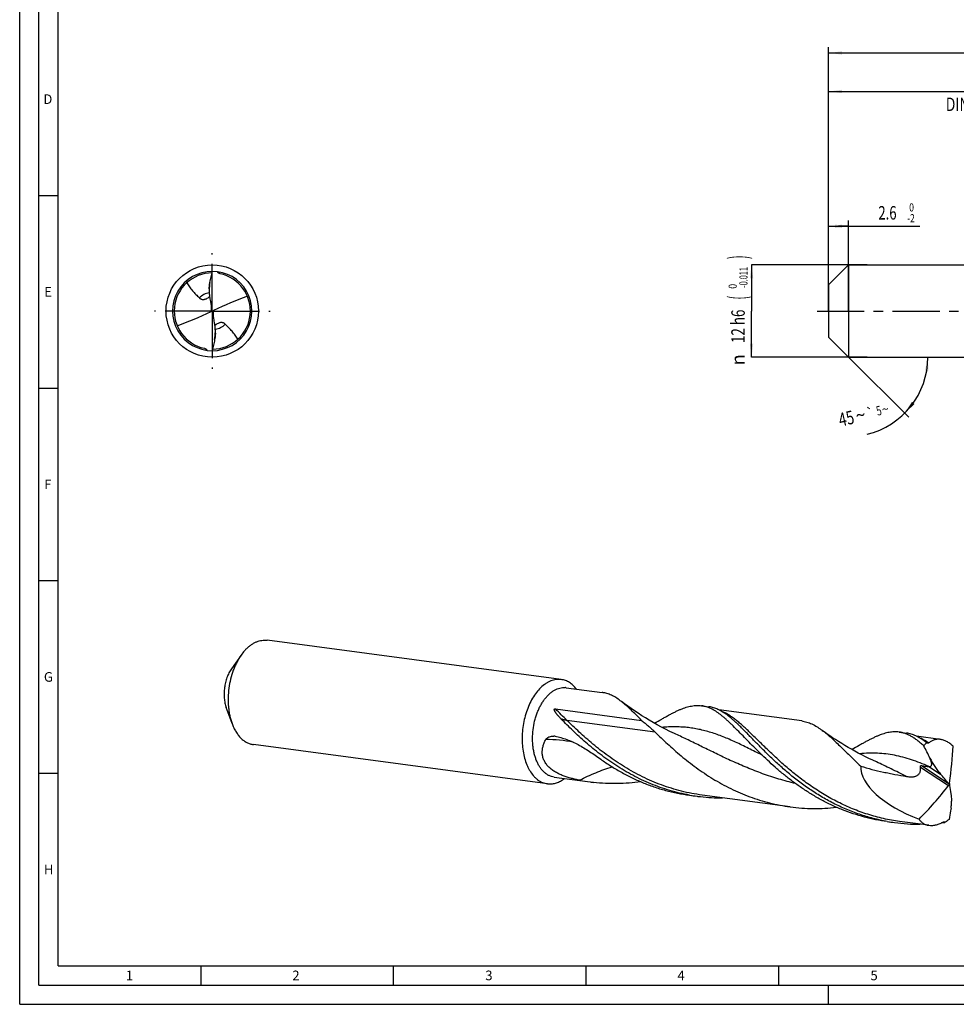
# Model space of a CAD drawing. Units: millimetres. Extents: x 0 to 594, y 0 to 420.
# Drawn here: x 0 to 243, y 0 to 256 of the extents above; entities that cross this region are included whole.
import ezdxf
from ezdxf.enums import TextEntityAlignment as Align

# ---------------------------------------------------------------- set-up
doc = ezdxf.new("R2010")
doc.units = ezdxf.units.MM
doc.header["$LTSCALE"] = 32.67
doc.linetypes.add('CENTER', pattern=[0.6, 0.375, -0.075, 0.075, -0.075])
doc.layers.get('0').update_dxf_attribs({"linetype": 'CONTINUOUS'})
for name, color, linetype in [('607842587-000-00-ED1_FORMAT', 7, 'CONTINUOUS'), ('607925079-000_AXIS', 7, 'CONTINUOUS'), ('607925079-000_CL', 7, 'CONTINUOUS'), ('607925079-000_DIM', 7, 'CONTINUOUS')]:
    doc.layers.add(name, color=color, linetype=linetype)
doc.styles.get("Standard").update_dxf_attribs({"font": 'TXT.SHX', "width": 0.7})
doc.styles.add('TEXTSTYLE_2', font='TXT.SHX', dxfattribs={"width": 0.6})
doc.styles.add('TEXTSTYLE_3', font='gdt', dxfattribs={"width": 0.7})
doc.dimstyles.new('DIMSTYLE_1', dxfattribs={"dimtxt": 3.5, "dimasz": 3.5, "dimexe": 1.5, "dimexo": 0, "dimgap": 0.875, "dimtad": 1, "dimdec": 3, "dimlfac": 0.5, "dimdsep": 46, "dimtxsty": 'STANDARD', "dimblk": '_FILLED', "dimblk1": '_FILLED', "dimblk2": '_FILLED', "dimcen": 0.09, "dimclrt": 2, "dimadec": 3, "dimazin": 2, "dimtol": 1, "dimtm": 2, "dimtfac": 0.6, "dimtdec": 3, "dimtofl": 0, "dimtmove": 0, "dimatfit": 3, "dimldrblk": '_FILLED', "dimfxl": 1, "dimtolj": 1, "dimarcsym": 0})
doc.dimstyles.new('DIMSTYLE_2', dxfattribs={"dimtxt": 3.5, "dimasz": 3.5, "dimexe": 1.5, "dimexo": 0, "dimgap": 0.875, "dimtad": 1, "dimdec": 3, "dimlfac": 0.5, "dimdsep": 46, "dimtxsty": 'STANDARD', "dimblk": '_FILLED', "dimblk1": '_FILLED', "dimblk2": '_FILLED', "dimcen": 0.09, "dimclrt": 2, "dimadec": 3, "dimazin": 2, "dimtol": 1, "dimtm": 0.011, "dimtfac": 0.6, "dimtdec": 3, "dimtofl": 0, "dimtmove": 0, "dimatfit": 3, "dimldrblk": '_FILLED', "dimfxl": 1, "dimtolj": 1, "dimarcsym": 0})
doc.dimstyles.new('DIMSTYLE_3', dxfattribs={"dimtxt": 3.5, "dimasz": 3.5, "dimexe": 1.5, "dimexo": 0, "dimgap": 0.875, "dimtad": 1, "dimdec": 3, "dimlfac": 0.5, "dimdsep": 46, "dimtxsty": 'STANDARD', "dimblk": '_FILLED', "dimblk1": '_FILLED', "dimblk2": '_FILLED', "dimcen": 0.09, "dimclrt": 2, "dimadec": 3, "dimazin": 2, "dimtol": 1, "dimtp": 2, "dimtfac": 0.6, "dimtdec": 3, "dimtofl": 0, "dimtmove": 0, "dimatfit": 3, "dimldrblk": '_FILLED', "dimfxl": 1, "dimtolj": 1, "dimarcsym": 0})
doc.dimstyles.new('DIMSTYLE_6', dxfattribs={"dimtxt": 3.5, "dimasz": 3.5, "dimexe": 1.5, "dimexo": 0, "dimgap": 0.875, "dimtad": 1, "dimdec": 3, "dimlfac": 0.5, "dimdsep": 46, "dimtxsty": 'STANDARD', "dimblk": '_FILLED', "dimblk1": '_FILLED', "dimblk2": '_FILLED', "dimcen": 0.09, "dimclrt": 2, "dimadec": 3, "dimazin": 2, "dimtol": 1, "dimtp": 1.5, "dimtm": 1.5, "dimtfac": 1, "dimtdec": 3, "dimtofl": 0, "dimtmove": 0, "dimatfit": 3, "dimldrblk": '_FILLED', "dimfxl": 1, "dimtolj": 1, "dimarcsym": 0})
doc.dimstyles.new('DIMSTYLE_7', dxfattribs={"dimtxt": 3.5, "dimasz": 3.5, "dimexe": 1.5, "dimexo": 0, "dimgap": 3.5, "dimtad": 1, "dimdec": 3, "dimlfac": 0.5, "dimdsep": 46, "dimtxsty": 'STANDARD', "dimblk": '_FILLED', "dimblk1": '_FILLED', "dimblk2": '_FILLED', "dimcen": 0.09, "dimclrt": 2, "dimaunit": 1, "dimadec": 3, "dimazin": 2, "dimtol": 1, "dimtp": 5, "dimtm": 5, "dimtfac": 1, "dimtdec": 3, "dimtofl": 0, "dimtmove": 0, "dimatfit": 3, "dimldrblk": '_FILLED', "dimfxl": 1, "dimtolj": 1, "dimarcsym": 0})

# ---------------------------------------------------------------- blocks, each defined once
blk = doc.blocks.new('_FILLED')
at = {"color": 0, "linetype": 'BYBLOCK'}
blk.add_solid([(0, 0), (-1, 0.125), (-1, -0.125)], dxfattribs=at)
blk = doc.blocks.new('*D0')
at = {"layer": '607925079-000_DIM', "color": 3, "linetype": 'CONTINUOUS'}
for p, q in [((210, 186.39), (210, 203.5)), ((210, 202), (212.6, 202)), ((215.2, 202), (212.6, 202)), ((212.6, 202), (233.72, 202)), ((215.2, 180), (215.2, 203.5))]:
    blk.add_line(p, q, dxfattribs=at)
at = {"layer": '607925079-000_DIM', "color": 3, "linetype": 'CONTINUOUS', "xscale": 3.5, "yscale": 3.5, "zscale": 3.5, "rotation": 180}
blk.add_blockref('_FILLED', (210, 202), dxfattribs=at)
at = {"layer": '607925079-000_DIM', "color": 3, "linetype": 'CONTINUOUS', "xscale": 3.5, "yscale": 3.5, "zscale": 3.5}
blk.add_blockref('_FILLED', (215.2, 202), dxfattribs=at)
at = {"layer": '607925079-000_DIM', "color": 2, "linetype": 'CONTINUOUS', "width": 0.714286}
blk.add_text('2.6', height=3.5, dxfattribs=at).set_placement((222.92, 203.75))
at = {"layer": '607925079-000_DIM', "color": 2, "linetype": 'CONTINUOUS', "style": 'TEXTSTYLE_2'}
for s, width, p in [(' 0', 0.785714, (230.42, 205.85)), ('-2', 0.75, (230.42, 203.05))]:
    blk.add_text(s, height=2.1, dxfattribs=dict(at, width=width)).set_placement(p)
blk = doc.blocks.new('*D1')
at = {"layer": '607925079-000_DIM', "color": 3, "linetype": 'CONTINUOUS'}
for p, q in [((220, 192), (190, 192)), ((190, 192), (190, 180)), ((190, 168), (190, 180)), ((220, 168), (190, 168))]:
    blk.add_line(p, q, dxfattribs=at)
at = {"layer": '607925079-000_DIM', "color": 3, "linetype": 'CONTINUOUS', "xscale": 3.5, "yscale": 3.5, "zscale": 3.5}
for p, rotation in [((190, 192), 90), ((190, 168), 270)]:
    blk.add_blockref('_FILLED', p, dxfattribs=dict(at, rotation=rotation))
at = {"layer": '607925079-000_DIM', "color": 2, "linetype": 'CONTINUOUS'}
for s, height, width, p in [(')', 4.9, 0.428571, (188.95, 193.96)), ('(', 4.9, 0.428571, (188.95, 183.46)), ('12 h6', 3.5, 0.728571, (188.25, 176.03))]:
    blk.add_text(s, height=height, rotation=90, dxfattribs=dict(at, width=width)).set_placement(p, align=Align.CENTER)
at = {"layer": '607925079-000_DIM', "color": 2, "linetype": 'CONTINUOUS', "style": 'TEXTSTYLE_2'}
for s, width, p in [('-0.011', 0.666667, (188.95, 188.71)), (' 0', 0.785714, (186.15, 186.16))]:
    blk.add_text(s, height=2.1, rotation=90, dxfattribs=dict(at, width=width)).set_placement(p, align=Align.CENTER)
at = {"layer": '607925079-000_DIM', "color": 2, "linetype": 'CONTINUOUS', "style": 'TEXTSTYLE_3'}
blk.add_text('n', height=3.5, rotation=90, dxfattribs=at).set_placement((188.25, 167.32), align=Align.CENTER)
blk = doc.blocks.new('*D2')
at = {"layer": '607925079-000_DIM', "color": 3, "linetype": 'CONTINUOUS'}
for p, q in [((210, 180), (210, 238.5)), ((300, 180), (300, 238.5)), ((210, 237), (255, 237)), ((300, 237), (255, 237))]:
    blk.add_line(p, q, dxfattribs=at)
at = {"layer": '607925079-000_DIM', "color": 3, "linetype": 'CONTINUOUS', "xscale": 3.5, "yscale": 3.5, "zscale": 3.5, "rotation": 180}
blk.add_blockref('_FILLED', (210, 237), dxfattribs=at)
at = {"layer": '607925079-000_DIM', "color": 3, "linetype": 'CONTINUOUS', "xscale": 3.5, "yscale": 3.5, "zscale": 3.5}
blk.add_blockref('_FILLED', (300, 237), dxfattribs=at)
at = {"layer": '607925079-000_DIM', "color": 2, "linetype": 'CONTINUOUS', "style": 'TEXTSTYLE_2'}
for s, width, p in [('+2', 0.75, (257.55, 240.85)), (' 0', 0.785714, (257.625, 238.05))]:
    blk.add_text(s, height=2.1, dxfattribs=dict(at, width=width)).set_placement(p, align=Align.CENTER)
at = {"layer": '607925079-000_DIM', "color": 2, "linetype": 'CONTINUOUS'}
for s, width, p in [('45', 0.75, (253.35, 238.75)), ('DIN_6535_HA_12', 0.758503, (255, 231.925))]:
    blk.add_text(s, height=3.5, dxfattribs=dict(at, width=width)).set_placement(p, align=Align.CENTER)
blk = doc.blocks.new('*D5')
at = {"layer": '607925079-000_DIM', "color": 3, "linetype": 'CONTINUOUS'}
for p, q in [((210, 180), (210, 248.5)), ((414, 180), (414, 248.5)), ((210, 247), (312, 247)), ((414, 247), (312, 247))]:
    blk.add_line(p, q, dxfattribs=at)
at = {"layer": '607925079-000_DIM', "color": 3, "linetype": 'CONTINUOUS', "xscale": 3.5, "yscale": 3.5, "zscale": 3.5, "rotation": 180}
blk.add_blockref('_FILLED', (210, 247), dxfattribs=at)
at = {"layer": '607925079-000_DIM', "color": 3, "linetype": 'CONTINUOUS', "xscale": 3.5, "yscale": 3.5, "zscale": 3.5}
blk.add_blockref('_FILLED', (414, 247), dxfattribs=at)
at = {"layer": '607925079-000_DIM', "color": 2, "linetype": 'CONTINUOUS'}
for s, height, width, p in [('102', 3.5, 0.714286, (308.3, 247.88)), ('1.5', 2.45, 0.619048, (317.18, 248.4)), ('MIN. TOOL LENGTH ', 3.5, 0.756303, (306.88, 241.75)), ('92.0', 3.5, 0.732143, (334.5, 241.75))]:
    blk.add_text(s, height=height, dxfattribs=dict(at, width=width)).set_placement(p, align=Align.CENTER)
at = {"layer": '607925079-000_DIM', "color": 2, "linetype": 'CONTINUOUS', "style": 'TEXTSTYLE_3'}
blk.add_text('`', height=2.45, dxfattribs=at).set_placement((313.48, 248.4), align=Align.CENTER)
blk = doc.blocks.new('*D6')
at = {"layer": '607925079-000_DIM', "color": 3, "linetype": 'CONTINUOUS'}
for q in [(230.8, 152.4), (237.27, 168)]:
    blk.add_line((215.2, 168), q, dxfattribs=at)
blk.add_arc((215.2, 168), 20.57, -76.5043, 0, dxfattribs=at)
for points in [[(235.91, 164.48), (235.77, 168), (235.03, 164.55)], [(231.66, 156.41), (229.74, 153.46), (232.33, 155.85)]]:
    blk.add_solid(points, dxfattribs=at)
at = {"layer": '607925079-000_DIM', "color": 2, "linetype": 'CONTINUOUS'}
for s, height, width, p in [('45', 3.5, 0.75, (215.01, 150.4)), ('5', 2.45, 0.714286, (223.34, 152.94))]:
    blk.add_text(s, height=height, rotation=13.4957, dxfattribs=dict(at, width=width)).set_placement(p, align=Align.CENTER)
at = {"layer": '607925079-000_DIM', "color": 2, "linetype": 'CONTINUOUS', "style": 'TEXTSTYLE_3'}
for s, height, p in [('~', 3.5, (218.7, 151.29)), ('`', 2.45, (221.1, 152.4)), ('~', 2.45, (224.99, 153.34))]:
    blk.add_text(s, height=height, rotation=13.4957, dxfattribs=at).set_placement(p, align=Align.CENTER)

msp = doc.modelspace()

# ---------------------------------------------------------------- linework, layer by layer
at = {"layer": '607842587-000-00-ED1_FORMAT', "color": 3, "linetype": 'CONTINUOUS'}
for p, q in [((0, 0), (0, 420)), ((5, 5), (5, 415)), ((5, 210), (10, 210)), ((5, 160), (10, 160)), ((5, 110), (10, 110)), ((5, 60), (10, 60)), ((47, 10), (47, 5)), ((97, 10), (97, 5)), ((147, 10), (147, 5)), ((197, 10), (197, 5)), ((5, 5), (589, 5)), ((210, 0), (210, 5)), ((0, 0), (594, 0))]:
    msp.add_line(p, q, dxfattribs=at)
at = {"layer": '607842587-000-00-ED1_FORMAT', "color": 7, "linetype": 'CONTINUOUS'}
for q in [(10, 410), (584, 10)]:
    msp.add_line((10, 10), q, dxfattribs=at)
at = {"layer": '607925079-000_AXIS', "color": 1, "linetype": 'CENTER'}
for p, q in [((50, 180), (50, 195)), ((50, 180), (35, 180)), ((50, 180), (50, 165)), ((50, 180), (65, 180)), ((207, 180), (417, 180))]:
    msp.add_line(p, q, dxfattribs=at)
at = {"layer": '607925079-000_CL', "color": 7, "linetype": 'CONTINUOUS'}
for p, q in [((210, 186.8), (215.2, 192)), ((215.2, 192), (215.2, 168)), ((215.2, 192), (300, 192)), ((51.4284, 190.1023), (51.442, 190.1986)), ((210, 186.8), (210, 173.2)), ((49.2037, 185.7867), (49.2037, 185.2904)), ((49.8832, 180.0602), (50.1168, 179.9398)), ((50.7963, 174.2133), (50.7963, 174.7096)), ((210, 173.2), (215.2, 168)), ((48.5716, 169.8977), (48.558, 169.8014)), ((215.2, 168), (300, 168)), ((140.5984, 84.3288), (64.2816, 94.5092)), ((57.4865, 90.6569), (54.9687, 87.084)), ((141.8725, 82.2068), (151.2262, 80.9591)), ((55.122, 72.9319), (53.6288, 77.0399)), ((139.0979, 76.6983), (161.4428, 73.7176)), ((176.9857, 77.5228), (178.9419, 77.2619)), ((203.0135, 73.5777), (181.5481, 76.4411)), ((171.1091, 69.7731), (171.1089, 69.7731)), ((228.2835, 70.6799), (230.2397, 70.4189)), ((238.9904, 68.7785), (232.8461, 69.5981)), ((136.9866, 57.2527), (60.6698, 67.4331)), ((235.3331, 67.9928), (235.1209, 68.1565)), ((235.3331, 67.9928), (235.4434, 67.9781)), ((222.407, 62.9301), (222.4068, 62.9302)), ((138.7723, 58.9665), (148.126, 57.7187)), ((241.2966, 57.0849), (241.4796, 57.1248)), ((173.8855, 54.2825), (175.8417, 54.0216)), ((200.0374, 51.267), (177.141, 54.3213)), ((225.1834, 47.4395), (227.1396, 47.1786)), ((236.0142, 46.4678), (228.4389, 47.4783)), ((240.0209, 47.2069), (240.1312, 47.1922))]:
    msp.add_line(p, q, dxfattribs=at)
at = {"layer": '607925079-000_CL', "color": 9, "linetype": 'CONTINUOUS'}
for p, q in [((49.7007, 181.4675), (49.7007, 179.8602)), ((50.2993, 178.5325), (50.2993, 180.1398)), ((164.9777, 70.6643), (142.0814, 73.7186)), ((233.8598, 61.5538), (241.1499, 56.7939)), ((234.1191, 61.9821), (241.0583, 57.4513)), ((236.0649, 61.7354), (239.0615, 59.7788))]:
    msp.add_line(p, q, dxfattribs=at)
at = {"layer": '607925079-000_CL', "color": 7, "linetype": 'CONTINUOUS'}
for points in [[(171.1091, 69.7731), (169.9698, 70.2993), (168.8174, 70.8526), (167.6907, 71.4147), (166.5905, 71.9849), (165.5167, 72.5625), (164.4683, 73.1475), (163.4455, 73.7393), (162.4486, 74.3369), (161.4773, 74.9401), (160.5316, 75.548), (159.6115, 76.16), (158.7168, 76.7758), (157.8472, 77.3946), (157.0029, 78.0156), (156.2157, 78.6136)], [(222.407, 62.93), (221.4591, 63.3665), (220.4906, 63.827), (219.5407, 64.2936), (218.6096, 64.7657), (217.6974, 65.2431), (216.8034, 65.7256), (215.9277, 66.213), (215.0706, 66.7047), (214.2315, 67.2005), (213.4105, 67.7002), (212.6077, 68.2032), (211.8227, 68.7094), (211.0555, 69.2184), (210.3062, 69.7298), (209.5742, 70.2436), (208.8593, 70.7595), (208.355, 71.1321)]]:
    msp.add_lwpolyline(points, dxfattribs=at)
msp.add_circle((50, 180), 12, dxfattribs=at)
for centre, radius, start, end in [((50, 180), 10.3, 89.999986, 270.000031), ((50, 180), 9.888, 90.477346, 258.193329), ((50, 180), 10.3, 269.999986, 90.000031), ((50, 180), 9.888, 270.477346, 78.193329), ((62.014, 185.2847), 12.8103, 170.353832, 179.974345), ((48.879, 180.2648), 1.0249, 348.482004, 359.981676), ((51.1211, 179.7351), 1.025, 168.482823, 179.980959), ((37.986, 174.7153), 12.8103, 350.353832, 359.974345), ((139.9408, 79.3981), 4.9744, 82.403008, 86.062478), ((141.3081, 77.9749), 4.2694, 82.402722, 86.062397), ((150.2269, 73.4691), 7.5564, 79.649908, 82.400866), ((175.9857, 70.0278), 7.5615, 79.651698, 82.400785), ((177.942, 69.7673), 7.561, 79.651201, 82.40048), ((138.4448, 66.4209), 3.2038, 80.205967, 86.485411), ((236.5699, 72.371), 10.6476, 267.062462, 267.281194), ((137.6442, 62.1834), 4.9744, 262.403008, 266.062478), ((154.3862, 104.6417), 47.3387, 259.046725, 262.400762), ((154.374, 104.5543), 47.2505, 262.40143, 263.502171), ((182.0982, 100.9199), 47.3138, 260.013171, 262.401322), ((182.0938, 100.8887), 47.2823, 262.401622, 263.501623), ((182.1263, 101.248), 47.643, 263.511706, 270.437676), ((233.3959, 94.0754), 47.3123, 260.012473, 262.401297), ((233.4217, 94.341), 47.579, 262.412697, 270.441518), ((233.2292, 97.7939), 51.0408, 276.857776, 277.646674), ((240.7971, 46.1376), 1.3214, 119.659102, 125.972566)]:
    msp.add_arc(centre, radius, start, end, dxfattribs=at)
at = {"layer": '607925079-000_CL', "color": 9, "linetype": 'CONTINUOUS'}
for centre, radius, start, end in [((49.9999, 180.0002), 4.7942, 99.407409, 134.540563), ((50.0001, 179.9998), 4.7942, 279.406999, 314.540586), ((136.0384, 26.5511), 42.2201, 79.553774, 89.226558)]:
    msp.add_arc(centre, radius, start, end, dxfattribs=at)
at = {"layer": '607925079-000_CL', "color": 7, "linetype": 'CONTINUOUS'}
for centre, major_axis, ratio, start_param, end_param in [((39.1631, 296.6493), (-61.6662, 356.9582), 0.02685999, -4.39352804, -4.38541575), ((39.1632, 139.5017), (59.9687, 43.6602), 0.39563368, 0.96514456, 1.1109424), ((60.8368, 220.4983), (59.9687, 43.6602), 0.39563368, -2.17644809, -2.03065026), ((60.8369, 63.3507), (-61.6662, 356.9582), 0.02685999, -1.25193539, -1.24382309), ((225.248, -16.4968), (-249.4305, 468.5702), 0.09253567, -1.43918658, -1.43896405), ((201.9313, 18.6004), (30.8662, 78.5388), 0.33400489, -0.9277953, -0.78199747), ((241.3882, 57.1048), (22.8927, -5.8199), 0.46523889, -3.04231781, -1.80326291), ((100.5587, 171.1904), (-282.0941, 307.568), 0.07070683, -2.01351771, -2.00540542), ((189.6557, 107.7735), (22.6697, 79.2723), 0.85019664, -2.15308137, -2.00728353), ((188.0779, -31.0832), (-27.0239, 274.0953), 0.23493821, -1.27579763, -1.26768533), ((190.0186, 139.712), (42.8586, 430.531), 0.13928936, -1.77349616, -1.77327363)]:
    msp.add_ellipse(centre, major_axis=major_axis, ratio=ratio, start_param=start_param, end_param=end_param, dxfattribs=at)
for points, knots in [([(49.3848, 187.4312), (49.4929, 187.9081), (49.7067, 188.8625), (49.906, 189.8201), (50, 190.3)], [0, 0, 0, 0, 0.4999708, 1, 1, 1, 1]), ([(52.0232, 189.6788), (51.9621, 189.6916), (51.8417, 189.7295), (51.6778, 189.824), (51.5381, 189.9507), (51.4622, 190.0502), (51.4284, 190.1023)], [0, 0, 0, 0, 0.24996629, 0.50116711, 0.7516329, 1, 1, 1, 1]), ([(43.3832, 187.3478), (43.4873, 187.1623), (43.7062, 186.7978), (44.1843, 186.0946), (44.7169, 185.4294), (45.2864, 184.795), (45.8771, 184.1742), (46.3338, 183.7209), (46.6372, 183.4172)], [0, 0, 0, 0, 0.12460143, 0.24896897, 0.49800459, 0.62304661, 0.74846336, 1, 1, 1, 1]), ([(49.2037, 185.7867), (49.2037, 185.9224), (49.2159, 186.1987), (49.2566, 186.6124), (49.3137, 187.025), (49.3601, 187.2969), (49.3848, 187.4312)], [0, 0, 0, 0, 0.24574006, 0.50035402, 0.75271107, 1, 1, 1, 1]), ([(49.2037, 185.2904), (49.2037, 184.9372), (49.2335, 184.2284), (49.3263, 183.5249), (49.3899, 183.1754)], [0, 0, 0, 0, 0.49857318, 1, 1, 1, 1]), ([(46.6372, 183.4172), (46.6816, 183.3729), (46.7772, 183.2879), (46.9395, 183.1779), (47.1255, 183.0878), (47.3392, 183.0232), (47.5843, 182.9921), (47.8634, 183.005), (48.1733, 183.0731), (48.3829, 183.1553), (48.4904, 183.206)], [0, 0, 0, 0, 0.09428063, 0.19150887, 0.29371249, 0.40372518, 0.52536466, 0.66324665, 0.82142368, 1, 1, 1, 1]), ([(48.4904, 183.206), (48.6372, 183.2751), (48.92, 183.4409), (49.1774, 183.6427), (49.301, 183.7506)], [0, 0, 0, 0, 0.49718604, 1, 1, 1, 1]), ([(49.8832, 180.0602), (49.868, 180.0171), (49.8196, 179.9354), (49.7427, 179.8798), (49.7007, 179.8602)], [0, 0, 0, 0, 0.49666321, 1, 1, 1, 1]), ([(49.889, 180.4336), (49.8915, 180.4196), (49.9003, 180.3636), (49.9039, 180.3069), (49.9039, 180.2645)], [0, 0, 0, 0, 0.25124602, 1, 1, 1, 1]), ([(50.111, 179.5664), (50.1085, 179.5804), (50.0997, 179.6364), (50.0961, 179.6931), (50.0961, 179.7355)], [0, 0, 0, 0, 0.2512781, 1, 1, 1, 1]), ([(50.1168, 179.9398), (50.132, 179.9829), (50.1804, 180.0646), (50.2573, 180.1202), (50.2993, 180.1398)], [0, 0, 0, 0, 0.49666321, 1, 1, 1, 1]), ([(50.7963, 174.7096), (50.7963, 175.0628), (50.7665, 175.7716), (50.6737, 176.4751), (50.6101, 176.8246)], [0, 0, 0, 0, 0.49857343, 1, 1, 1, 1]), ([(51.5096, 176.794), (51.3628, 176.7249), (51.0799, 176.5591), (50.8226, 176.3573), (50.6989, 176.2494)], [0, 0, 0, 0, 0.4971863, 1, 1, 1, 1]), ([(53.3628, 176.5828), (53.3184, 176.6271), (53.2228, 176.7121), (53.0605, 176.8221), (52.8745, 176.9122), (52.6608, 176.9768), (52.4157, 177.0079), (52.1366, 176.995), (51.8267, 176.9269), (51.6171, 176.8447), (51.5096, 176.794)], [0, 0, 0, 0, 0.09428063, 0.19150887, 0.29371249, 0.40372518, 0.52536466, 0.66324665, 0.82142368, 1, 1, 1, 1]), ([(56.6168, 172.6522), (56.5127, 172.8377), (56.2938, 173.2022), (55.8157, 173.9054), (55.2831, 174.5706), (54.7136, 175.205), (54.1229, 175.8258), (53.6662, 176.2791), (53.3628, 176.5828)], [0, 0, 0, 0, 0.12460143, 0.24896897, 0.49800459, 0.62304661, 0.74846336, 1, 1, 1, 1]), ([(50.7963, 174.2133), (50.7963, 174.0776), (50.7841, 173.8013), (50.7434, 173.3876), (50.6863, 172.975), (50.6399, 172.7031), (50.6152, 172.5688)], [0, 0, 0, 0, 0.24574006, 0.50035402, 0.75271107, 1, 1, 1, 1]), ([(50.6152, 172.5688), (50.5071, 172.0919), (50.2933, 171.1375), (50.094, 170.1799), (50, 169.7)], [0, 0, 0, 0, 0.4999708, 1, 1, 1, 1]), ([(47.9768, 170.3212), (48.0379, 170.3084), (48.1583, 170.2705), (48.3222, 170.176), (48.4619, 170.0493), (48.5378, 169.9498), (48.5716, 169.8977)], [0, 0, 0, 0, 0.24996629, 0.50116711, 0.7516329, 1, 1, 1, 1]), ([(58.6655, 92.0988), (58.5613, 91.9898), (58.1413, 91.532), (57.7575, 91.0414), (57.4865, 90.6569)], [0, 0, 0, 0, 0.24268837, 1, 1, 1, 1]), ([(58.6655, 92.0988), (58.875, 92.318), (59.3026, 92.7303), (59.9824, 93.2755), (60.6815, 93.7294), (61.3949, 94.0884), (62.1173, 94.3496), (62.8434, 94.5105), (63.5674, 94.5697), (64.0463, 94.5406), (64.2816, 94.5092)], [0, 0, 0, 0, 0.14343665, 0.28054746, 0.41157219, 0.53697295, 0.65745809, 0.77397921, 0.88771079, 1, 1, 1, 1]), ([(57.4865, 90.6569), (57.0731, 90.0703), (56.5104, 89.1271), (55.8753, 87.7901), (55.2945, 86.3467), (54.7157, 84.4401), (54.269, 82.0659), (54.0777, 79.6576), (54.1366, 77.6659), (54.3186, 76.1208), (54.5186, 75.0107), (54.7815, 73.9478), (55.0015, 73.2635), (55.122, 72.9319)], [0, 0, 0, 0, 0.11641668, 0.17745561, 0.24004341, 0.36868997, 0.49996562, 0.63124126, 0.75988782, 0.82247561, 0.88351453, 0.94275895, 1, 1, 1, 1]), ([(54.9687, 87.0841), (54.7345, 86.7517), (54.3033, 86.0291), (53.7886, 84.8457), (53.3985, 83.5612), (53.1454, 82.2158), (53.037, 80.851), (53.0767, 79.5092), (53.2633, 78.2323), (53.4899, 77.422), (53.6288, 77.0398)], [0, 0, 0, 0, 0.11643776, 0.24002967, 0.36870007, 0.50000008, 0.63130007, 0.75997041, 0.88356223, 1, 1, 1, 1]), ([(140.2824, 84.3607), (140.0579, 84.3762), (139.6025, 84.3765), (138.9181, 84.2859), (138.2334, 84.1049), (137.5533, 83.8352), (136.8821, 83.4787), (135.9864, 82.8789), (135.3698, 82.3239), (134.9823, 81.9184)], [0, 0, 0, 0, 0.11206358, 0.22598947, 0.34292589, 0.46385553, 0.58956892, 0.72065103, 1, 1, 1, 1]), ([(134.9823, 81.9184), (134.5882, 81.506), (133.8373, 80.5894), (132.8676, 79.0389), (132.0351, 77.2986), (131.359, 75.4088), (130.8543, 73.4126), (130.5328, 71.356), (130.4019, 69.2863), (130.4645, 67.2512), (130.7194, 65.2974), (131.1608, 63.4697), (131.6852, 62.0617), (132.1929, 61.0402), (132.7322, 60.1312), (133.3531, 59.3199), (134.0525, 58.6369), (134.5953, 58.2056), (135.1633, 57.8481), (135.7533, 57.5667), (136.3617, 57.3633), (136.7779, 57.2805), (136.9866, 57.2527)], [0, 0, 0, 0, 0.05991765, 0.12399958, 0.19167872, 0.26216219, 0.33450012, 0.4076464, 0.48051456, 0.55203192, 0.62119427, 0.68712386, 0.74913382, 0.77854338, 0.8068426, 0.86010121, 0.88520492, 0.90939062, 0.93278738, 0.95555708, 0.97789004, 1, 1, 1, 1]), ([(138.7723, 58.9665), (138.5455, 58.9968), (138.0922, 59.095), (137.4367, 59.3514), (136.8096, 59.7141), (136.3215, 60.0972), (135.9508, 60.4499), (135.585, 60.8435), (135.1561, 61.3955), (134.697, 62.1351), (134.2908, 62.9533), (133.9414, 63.8425), (133.6517, 64.7945), (133.4243, 65.8004), (133.2615, 66.8509), (133.1646, 67.9363), (133.1244, 69.4242), (133.2433, 71.3043), (133.5791, 73.1602), (133.9753, 74.6023), (134.3306, 75.6419), (134.7419, 76.6343), (135.2054, 77.5704), (135.7167, 78.4413), (136.2713, 79.239), (136.864, 79.9561), (137.4895, 80.5859), (138.1421, 81.1224), (138.8161, 81.5605), (139.5055, 81.8959), (140.2039, 82.1247), (140.9046, 82.2443), (141.3719, 82.25), (141.6013, 82.2342)], [0, 0, 0, 0, 0.02313021, 0.04663236, 0.07085012, 0.09607123, 0.10913604, 0.12252817, 0.15034463, 0.17961305, 0.21035165, 0.24252478, 0.2760509, 0.31081009, 0.3466508, 0.38339589, 0.42084821, 0.49698309, 0.57329925, 0.61097451, 0.64802534, 0.68424809, 0.71945701, 0.75348966, 0.78621278, 0.81752874, 0.84738273, 0.87577053, 0.90274669, 0.92843184, 0.95301771, 0.97676584, 1, 1, 1, 1]), ([(144.5307, 81.853), (144.2674, 82.1942), (143.7081, 82.8185), (142.8937, 83.456), (142.2078, 83.8421), (141.6844, 84.0686), (141.1476, 84.2345), (140.7818, 84.3043), (140.5984, 84.3288)], [0, 0, 0, 0, 0.27132639, 0.52515625, 0.64694188, 0.76612734, 0.88351773, 1, 1, 1, 1]), ([(156.2157, 78.6136), (155.8347, 78.9076), (155.0825, 79.4483), (154.0988, 80.0212), (153.3188, 80.3832), (152.7439, 80.6046), (152.1673, 80.7802), (151.7787, 80.867), (151.5845, 80.9025)], [0, 0, 0, 0, 0.2768612, 0.53230538, 0.65347984, 0.7712346, 0.88642802, 1, 1, 1, 1]), ([(140.5948, 74.0572), (140.492, 74.1618), (140.2894, 74.372), (140.0425, 74.6397), (139.8504, 74.8559), (139.7098, 75.0189), (139.5725, 75.1832), (139.439, 75.3492), (139.3098, 75.5171), (139.186, 75.6876), (139.0882, 75.8327), (139.0145, 75.9511), (138.962, 76.0412), (138.9129, 76.1333), (138.8683, 76.2278), (138.8363, 76.3093), (138.8158, 76.3768), (138.8037, 76.4292), (138.7964, 76.4839), (138.7967, 76.5417), (138.8084, 76.5918), (138.8297, 76.6301), (138.8535, 76.6562), (138.8829, 76.6763), (138.9246, 76.6939), (138.9777, 76.7038), (139.0391, 76.7047), (139.0787, 76.7009), (139.0979, 76.6983)], [0, 0, 0, 0, 0.12599834, 0.25083966, 0.31280508, 0.37445458, 0.43578018, 0.49677535, 0.55743676, 0.61776801, 0.67778888, 0.70770178, 0.73756801, 0.7674168, 0.79730392, 0.82734681, 0.84251008, 0.85785423, 0.87352029, 0.88980463, 0.90736348, 0.91699116, 0.92714979, 0.93740554, 0.94733093, 0.96589924, 0.9833016, 1, 1, 1, 1]), ([(161.4428, 73.7176), (160.9769, 74.1952), (160.0747, 75.1144), (158.7468, 76.4193), (157.4801, 77.5862), (156.6333, 78.2914), (156.2157, 78.6136)], [0, 0, 0, 0, 0.27927038, 0.53909248, 0.77920437, 1, 1, 1, 1]), ([(164.8029, 72.9617), (165.4229, 73.3281), (166.337, 73.8661), (167.5423, 74.5545), (168.4007, 75.0308), (169.2316, 75.474), (170.0363, 75.8815), (170.8161, 76.2509), (171.5724, 76.5797), (172.307, 76.8659), (173.2399, 77.1814), (174.1589, 77.4147), (175.0614, 77.5472), (175.7135, 77.594), (176.3546, 77.589), (176.7769, 77.5507), (176.9857, 77.5228)], [0, 0, 0, 0, 0.16319321, 0.24036178, 0.31451923, 0.38564889, 0.45376239, 0.51890223, 0.58114696, 0.64061863, 0.69748308, 0.80427524, 0.85485668, 0.90404219, 0.95226626, 1, 1, 1, 1]), ([(187.806, 69.6612), (187.3057, 70.176), (186.3391, 71.1684), (185.1361, 72.3693), (184.2081, 73.2556), (183.5423, 73.8676), (182.8909, 74.4385), (182.0576, 75.1268), (181.2266, 75.7445), (180.3904, 76.275), (179.7814, 76.6155), (179.1745, 76.9063), (178.5678, 77.1467), (177.9593, 77.3363), (177.549, 77.4288), (177.344, 77.4663)], [0, 0, 0, 0, 0.16256711, 0.31370226, 0.38488703, 0.45313986, 0.51848797, 0.58099711, 0.69788463, 0.75261579, 0.80516075, 0.85580317, 0.90488988, 0.95281246, 1, 1, 1, 1]), ([(183.8226, 74.9997), (183.4509, 75.2826), (182.7164, 75.803), (181.7564, 76.3538), (180.9948, 76.7025), (180.4331, 76.9162), (179.8695, 77.0862), (179.49, 77.1706), (179.3002, 77.2053)], [0, 0, 0, 0, 0.27598077, 0.53122097, 0.65251775, 0.77051481, 0.88604392, 1, 1, 1, 1]), ([(225.1903, 47.4801), (223.9696, 47.6951), (221.5467, 48.2206), (217.9913, 49.2857), (214.5406, 50.6089), (211.2168, 52.1655), (208.0384, 53.9248), (205.0203, 55.8515), (202.1733, 57.906), (199.5039, 60.0455), (197.0143, 62.2257), (194.7021, 64.4009), (192.5606, 66.526), (190.8807, 68.248), (189.6065, 69.5611), (188.7019, 70.4892), (187.829, 71.3735), (186.985, 72.2097), (186.1673, 72.9935), (185.3728, 73.7213), (184.5983, 74.3895), (184.0797, 74.8041), (183.8226, 74.9997)], [0, 0, 0, 0, 0.07348532, 0.14681027, 0.21983815, 0.29238881, 0.36422836, 0.43506435, 0.50454689, 0.57227536, 0.63781046, 0.7006909, 0.76045433, 0.81666301, 0.84331161, 0.86893431, 0.89349814, 0.91697885, 0.93936275, 0.96064868, 0.98085055, 1, 1, 1, 1]), ([(55.122, 72.9319), (55.2607, 72.5504), (55.5635, 71.8176), (56.1081, 70.7952), (56.7262, 69.888), (57.4114, 69.1066), (58.1564, 68.4601), (58.9536, 67.9569), (59.7934, 67.604), (60.3776, 67.4721), (60.6698, 67.4331)], [0, 0, 0, 0, 0.14844479, 0.28943648, 0.42286583, 0.54898043, 0.66843791, 0.78234001, 0.89222636, 1, 1, 1, 1]), ([(173.8929, 54.323), (173.0298, 54.475), (171.3127, 54.8268), (168.7725, 55.4947), (166.2773, 56.2973), (163.8357, 57.2277), (161.4554, 58.2772), (158.386, 59.8151), (154.7446, 61.9716), (151.3399, 64.3923), (148.7858, 66.4228), (146.9763, 67.9581), (145.2563, 69.5029), (143.6244, 71.0409), (142.0782, 72.5562), (141.0811, 73.5622), (140.5948, 74.0572)], [0, 0, 0, 0, 0.06676405, 0.13344766, 0.19999541, 0.26634094, 0.33240331, 0.39808468, 0.52778823, 0.65433676, 0.71599978, 0.77631997, 0.83509017, 0.89209928, 0.94713684, 1, 1, 1, 1]), ([(161.4428, 73.7176), (161.7491, 73.4693), (162.3581, 72.9729), (163.2591, 72.2206), (164.1367, 71.457), (164.7027, 70.9319), (164.9777, 70.6643)], [0, 0, 0, 0, 0.25313465, 0.504492, 0.75358813, 1, 1, 1, 1]), ([(203.0135, 73.5777), (203.2378, 73.5478), (203.6863, 73.4692), (204.3526, 73.2962), (205.0159, 73.0682), (205.9149, 72.6847), (206.8038, 72.1953), (207.6851, 71.6195), (208.1306, 71.2996), (208.355, 71.1321)], [0, 0, 0, 0, 0.11429286, 0.2297211, 0.34737347, 0.46826119, 0.7230765, 0.85852251, 1, 1, 1, 1]), ([(136.6083, 68.7674), (136.6592, 68.8564), (136.7823, 69.019), (137.0098, 69.2145), (137.2603, 69.3652), (137.6115, 69.5144), (138.0753, 69.6198), (138.4538, 69.6302), (138.6412, 69.6187)], [0, 0, 0, 0, 0.1332316, 0.26179352, 0.38746846, 0.51137656, 0.75612171, 1, 1, 1, 1]), ([(138.9898, 69.578), (139.5039, 69.4895), (140.5301, 69.2621), (142.0431, 68.7804), (143.5353, 68.1651), (145.0087, 67.4284), (146.4696, 66.5856), (147.927, 65.6553), (149.3913, 64.658), (150.369, 63.97), (150.8631, 63.6215)], [0, 0, 0, 0, 0.11676777, 0.23490285, 0.35501906, 0.47770419, 0.60341439, 0.73239353, 0.8646512, 1, 1, 1, 1]), ([(164.9777, 70.6643), (165.4927, 70.1631), (166.5484, 69.144), (168.1843, 67.6088), (169.9107, 66.0513), (171.7301, 64.4891), (173.6438, 62.94), (175.6517, 61.4218), (177.7524, 59.9515), (179.9435, 58.5458), (182.221, 57.2205), (184.5801, 55.9902), (187.0144, 54.8682), (189.517, 53.8668), (192.0794, 52.9957), (194.6931, 52.2638), (197.3479, 51.6776), (199.1385, 51.3869), (200.0374, 51.267)], [0, 0, 0, 0, 0.05281483, 0.10784215, 0.16487396, 0.22368859, 0.28406729, 0.34579375, 0.40866065, 0.47247516, 0.53706165, 0.60226263, 0.66794079, 0.73397936, 0.80027949, 0.86676029, 0.93335323, 1, 1, 1, 1]), ([(225.1834, 47.4395), (224.1891, 47.5722), (222.7036, 47.8187), (220.7429, 48.2408), (218.7991, 48.7237), (216.4035, 49.4395), (213.5942, 50.469), (210.8637, 51.6566), (208.2223, 52.9871), (205.6792, 54.4434), (203.2418, 56.0061), (200.9157, 57.6542), (198.7049, 59.3654), (196.6112, 61.1163), (194.6348, 62.883), (192.7739, 64.6414), (191.0247, 66.3673), (189.3818, 68.0375), (188.322, 69.1304), (187.806, 69.6612)], [0, 0, 0, 0, 0.0677662, 0.10163514, 0.13548121, 0.20306045, 0.27043131, 0.33749061, 0.40411083, 0.47013645, 0.53538284, 0.59963858, 0.6626654, 0.72420528, 0.78398688, 0.84172828, 0.8971521, 0.94999072, 1, 1, 1, 1]), ([(208.355, 71.1321), (208.7217, 70.8585), (209.4638, 70.2696), (210.5746, 69.3077), (211.7276, 68.2468), (212.9298, 67.0962), (214.1881, 65.8663), (215.5083, 64.5687), (216.8957, 63.2155), (217.8498, 62.3027), (218.3399, 61.8405)], [0, 0, 0, 0, 0.10055645, 0.20815916, 0.32295986, 0.44495478, 0.5739729, 0.70974363, 0.85189227, 1, 1, 1, 1]), ([(228.2835, 70.6798), (228.0747, 70.7077), (227.6524, 70.7461), (227.0112, 70.751), (226.3591, 70.7041), (225.4565, 70.5718), (224.5374, 70.3383), (223.6045, 70.0228), (222.8698, 69.7366), (222.1135, 69.4077), (221.3336, 69.0383), (220.5288, 68.6307), (219.6978, 68.1874), (218.8393, 67.711), (217.6339, 67.0226), (216.7197, 66.4845), (216.0997, 66.118)], [0, 0, 0, 0, 0.04773221, 0.09595573, 0.1451408, 0.19571982, 0.30251381, 0.35937675, 0.41884459, 0.48109004, 0.54623051, 0.61434398, 0.68547611, 0.75963457, 0.83680239, 1, 1, 1, 1]), ([(234.7439, 67.1061), (234.4659, 67.354), (233.918, 67.8273), (233.0916, 68.484), (232.2801, 69.0624), (231.4792, 69.5599), (230.6839, 69.9735), (229.8895, 70.3014), (229.0915, 70.5421), (228.5525, 70.644), (228.2835, 70.6798)], [0, 0, 0, 0, 0.14911554, 0.28977263, 0.42243186, 0.54781885, 0.66689284, 0.78090897, 0.89137403, 1, 1, 1, 1]), ([(235.1209, 68.1565), (234.7211, 68.4607), (233.9316, 69.0171), (232.8951, 69.5953), (232.0729, 69.9496), (231.4659, 70.16), (230.8559, 70.3193), (230.4451, 70.3915), (230.2397, 70.4189)], [0, 0, 0, 0, 0.27701134, 0.53183865, 0.65270787, 0.77033694, 0.88573684, 1, 1, 1, 1]), ([(145.3915, 58.1654), (145.0285, 58.2356), (144.3029, 58.3865), (143.2215, 58.6503), (142.1503, 58.9602), (141.0985, 59.3252), (140.0783, 59.7554), (139.1062, 60.2611), (138.2035, 60.8515), (137.3961, 61.533), (136.7128, 62.3061), (136.1821, 63.1626), (135.8261, 64.0838), (135.6545, 65.0433), (135.6628, 66.0131), (135.8358, 66.9696), (136.1531, 67.8955), (136.4453, 68.4821), (136.6083, 68.7674)], [0, 0, 0, 0, 0.06660596, 0.13349379, 0.20050393, 0.26742124, 0.33396777, 0.39980679, 0.46456652, 0.5279031, 0.58960041, 0.64968159, 0.70845806, 0.7664542, 0.82423759, 0.8822634, 0.9408099, 1, 1, 1, 1]), ([(234.7439, 67.1061), (234.7976, 67.186), (235.0117, 67.4913), (235.2512, 67.7791), (235.4434, 67.9781)], [0, 0, 0, 0, 0.25817002, 1, 1, 1, 1]), ([(236.3138, 63.9078), (236.0561, 64.4432), (235.5389, 65.5123), (235.0114, 66.5764), (234.7439, 67.1061)], [0, 0, 0, 0, 0.50031075, 1, 1, 1, 1]), ([(236.0247, 67.8658), (236.0081, 67.8516), (235.9728, 67.8261), (235.9137, 67.7984), (235.8498, 67.7827), (235.7824, 67.7795), (235.7127, 67.7883), (235.6156, 67.8152), (235.5454, 67.849), (235.4997, 67.8754)], [0, 0, 0, 0, 0.11633665, 0.23076288, 0.34587801, 0.46436785, 0.58834375, 0.71892068, 1, 1, 1, 1]), ([(238.9904, 68.7785), (238.8562, 68.7964), (238.5889, 68.8186), (238.1899, 68.8089), (237.7995, 68.7562), (237.4189, 68.6607), (237.0493, 68.5231), (236.5675, 68.2823), (236.2333, 68.0441), (236.0247, 67.8658)], [0, 0, 0, 0, 0.12690392, 0.2510623, 0.37358032, 0.49560687, 0.61827836, 0.74266534, 1, 1, 1, 1]), ([(242.317, 67.0592), (242.0505, 67.2932), (241.5156, 67.7199), (240.676, 68.2398), (239.8381, 68.6043), (239.268, 68.7415), (238.9904, 68.7785)], [0, 0, 0, 0, 0.28040394, 0.53968763, 0.77858019, 1, 1, 1, 1]), ([(150.8631, 63.6215), (151.6924, 63.0366), (153.391, 61.8981), (156.0386, 60.3141), (158.7993, 58.8634), (161.6628, 57.5673), (164.6171, 56.444), (167.6485, 55.509), (170.7418, 54.7739), (172.8343, 54.4227), (173.8855, 54.2825)], [0, 0, 0, 0, 0.12135841, 0.24442035, 0.36877805, 0.49408717, 0.62006596, 0.74649002, 0.87318235, 1, 1, 1, 1]), ([(218.3399, 61.8405), (219.3058, 61.5352), (221.2568, 60.9781), (223.7267, 60.4003), (225.7159, 59.9901), (227.7125, 59.6066), (229.214, 59.3391), (230.2147, 59.159)], [0, 0, 0, 0, 0.24945356, 0.49936043, 0.62444996, 0.74960123, 1, 1, 1, 1]), ([(230.2147, 59.159), (230.4324, 59.1198), (230.8721, 59.0592), (231.4277, 59.0409), (231.8717, 59.0725), (232.2026, 59.1238), (232.5275, 59.208), (232.8402, 59.3308), (233.1316, 59.4982), (233.389, 59.7133), (233.5991, 59.9731), (233.7523, 60.2674), (233.8487, 60.5823), (233.8937, 60.9062), (233.8965, 61.2316), (233.8751, 61.447), (233.8598, 61.5538)], [0, 0, 0, 0, 0.12521541, 0.25082925, 0.31383524, 0.37694996, 0.44015303, 0.50339414, 0.56657869, 0.62956535, 0.6922053, 0.75441578, 0.81621405, 0.87768205, 0.93891755, 1, 1, 1, 1]), ([(233.8598, 61.5538), (233.8557, 61.5827), (233.85, 61.6415), (233.8517, 61.7301), (233.8665, 61.8158), (233.8971, 61.8912), (233.944, 61.9475), (234.0013, 61.9788), (234.0609, 61.9887), (234.0999, 61.9854), (234.1191, 61.9821)], [0, 0, 0, 0, 0.14669549, 0.29621671, 0.44414701, 0.5815133, 0.70061975, 0.80465005, 0.90245148, 1, 1, 1, 1]), ([(234.1191, 61.9821), (234.2824, 61.9543), (234.6068, 61.9009), (235.0892, 61.8297), (235.5605, 61.7718), (235.8715, 61.7453), (236.0243, 61.7375)], [0, 0, 0, 0, 0.25873867, 0.51310406, 0.7612173, 1, 1, 1, 1]), ([(236.0649, 61.7354), (236.1089, 61.7334), (236.1955, 61.7329), (236.3223, 61.7468), (236.4417, 61.7786), (236.5506, 61.8327), (236.6438, 61.9142), (236.7143, 62.0253), (236.7574, 62.1633), (236.7732, 62.3231), (236.7647, 62.4998), (236.7356, 62.6884), (236.6899, 62.8848), (236.6107, 63.1564), (236.4869, 63.4995), (236.3735, 63.7712), (236.3138, 63.9078)], [0, 0, 0, 0, 0.0486932, 0.09551835, 0.14057226, 0.18446146, 0.22867774, 0.27565517, 0.32792816, 0.38685104, 0.45220073, 0.52282489, 0.59740946, 0.67485169, 0.83524575, 1, 1, 1, 1]), ([(236.3138, 63.9078), (236.5102, 63.5319), (236.9189, 62.7944), (237.5829, 61.7296), (238.2916, 60.7207), (238.7995, 60.084), (239.0615, 59.7788)], [0, 0, 0, 0, 0.25604262, 0.50877613, 0.75718721, 1, 1, 1, 1]), ([(137.3026, 57.2208), (137.4745, 57.2089), (137.8217, 57.2031), (138.3443, 57.2478), (138.8686, 57.3457), (139.5759, 57.5491), (140.4571, 57.9407), (141.1106, 58.369), (141.4304, 58.6112)], [0, 0, 0, 0, 0.11621977, 0.23370077, 0.35316475, 0.47527849, 0.72944666, 1, 1, 1, 1]), ([(161.2434, 57.7794), (160.2367, 57.6394), (158.2107, 57.4189), (155.1532, 57.2755), (152.0852, 57.326), (150.044, 57.4915), (149.0269, 57.6074)], [0, 0, 0, 0, 0.24894485, 0.49880986, 0.74925342, 1, 1, 1, 1]), ([(241.0583, 57.4513), (241.1049, 57.3969), (241.1913, 57.2786), (241.2634, 57.1514), (241.2966, 57.0849)], [0, 0, 0, 0, 0.49071784, 1, 1, 1, 1]), ([(241.2966, 57.0849), (241.2832, 57.0337), (241.2427, 56.9314), (241.1842, 56.8384), (241.1499, 56.7939)], [0, 0, 0, 0, 0.48468818, 1, 1, 1, 1]), ([(241.4796, 57.1248), (241.4588, 57.1766), (241.4294, 57.2811), (241.4257, 57.3903), (241.4324, 57.4416)], [0, 0, 0, 0, 0.51929013, 1, 1, 1, 1]), ([(241.4714, 56.7912), (241.467, 56.8162), (241.4615, 56.8685), (241.4603, 56.9802), (241.4698, 57.0664), (241.4796, 57.1248)], [0, 0, 0, 0, 0.22670626, 0.46981814, 1, 1, 1, 1]), ([(241.796, 50.9243), (241.8445, 51.2613), (241.9204, 51.9217), (241.9694, 52.8915), (241.9487, 53.8086), (241.8832, 54.3989), (241.8348, 54.6816)], [0, 0, 0, 0, 0.27087238, 0.52846876, 0.77188047, 1, 1, 1, 1]), ([(200.0374, 51.267), (201.033, 51.1342), (203.0322, 50.9311), (206.041, 50.8142), (209.0448, 50.8823), (211.0386, 51.0476), (212.0303, 51.1589)], [0, 0, 0, 0, 0.25066319, 0.50107769, 0.75096689, 1, 1, 1, 1]), ([(241.796, 50.9243), (241.7515, 50.6799), (241.5752, 49.7074), (241.4042, 48.7339), (241.2848, 48.0036)], [0, 0, 0, 0, 0.25133707, 1, 1, 1, 1]), ([(233.4794, 48.0815), (233.5486, 47.9705), (233.6972, 47.7572), (233.952, 47.4655), (234.2352, 47.2069), (234.5452, 46.9833), (234.8805, 46.7958), (235.2389, 46.6457), (235.6185, 46.5338), (235.8807, 46.4856), (236.0142, 46.4678)], [0, 0, 0, 0, 0.12627648, 0.25038353, 0.37319331, 0.49563418, 0.61865061, 0.74316155, 0.87002314, 1, 1, 1, 1]), ([(236.0142, 46.4678), (236.2961, 46.4302), (236.889, 46.413), (237.7983, 46.5486), (238.7379, 46.8401), (239.3532, 47.1251), (239.6615, 47.2896)], [0, 0, 0, 0, 0.22486076, 0.46552674, 0.7237358, 1, 1, 1, 1]), ([(239.6615, 47.2896), (239.6991, 47.3097), (239.7721, 47.343), (239.8505, 47.3626), (239.8877, 47.3667)], [0, 0, 0, 0, 0.53217653, 1, 1, 1, 1]), ([(239.8877, 47.3667), (239.9127, 47.3695), (239.9614, 47.3705), (240.0308, 47.3561), (240.0921, 47.3275), (240.1272, 47.3006), (240.1432, 47.2858)], [0, 0, 0, 0, 0.27296533, 0.5239233, 0.76310148, 1, 1, 1, 1]), ([(241.2848, 48.0036), (241.1906, 47.9288), (240.8182, 47.6416), (240.4294, 47.3755), (240.1312, 47.1922)], [0, 0, 0, 0, 0.25580969, 1, 1, 1, 1])]:
    msp.add_open_spline(points, degree=3, knots=knots, dxfattribs=at)
at = {"layer": '607925079-000_CL', "color": 9, "linetype": 'CONTINUOUS'}
for points, knots in [([(142.0814, 73.7186), (141.5842, 74.2024), (140.5748, 75.1805), (139.5869, 76.1809), (139.0979, 76.6983)], [0, 0, 0, 0, 0.49350093, 1, 1, 1, 1]), ([(228.4389, 47.4783), (227.0391, 47.6651), (224.2574, 48.1619), (220.1747, 49.2663), (216.219, 50.7058), (212.4238, 52.4452), (208.8162, 54.4397), (205.417, 56.6358), (202.2403, 58.9739), (199.2925, 61.39), (196.996, 63.44), (195.264, 65.0598), (194.0357, 66.236), (192.8584, 67.3821), (191.7296, 68.4902), (190.6462, 69.5529), (189.6048, 70.5631), (188.6018, 71.514), (187.633, 72.3997), (186.694, 73.2143), (185.7802, 73.953), (184.8866, 74.6112), (184.0079, 75.1852), (183.139, 75.6716), (182.5508, 75.941), (182.2582, 76.0588)], [0, 0, 0, 0, 0.07658287, 0.15301163, 0.22910001, 0.30460204, 0.37919323, 0.45246254, 0.52391619, 0.5929927, 0.65908833, 0.69082718, 0.72159299, 0.7513155, 0.77993013, 0.8073799, 0.8336178, 0.85860933, 0.88233553, 0.9047965, 0.92601543, 0.94604313, 0.96496288, 0.98289499, 1, 1, 1, 1]), ([(142.0814, 73.7186), (141.9668, 73.7339), (141.7293, 73.7723), (141.3645, 73.8481), (140.9829, 73.9432), (140.7251, 74.0173), (140.5948, 74.0572)], [0, 0, 0, 0, 0.22718271, 0.472794, 0.7321093, 1, 1, 1, 1]), ([(177.141, 54.3213), (176.2422, 54.4412), (174.4516, 54.7319), (171.7967, 55.3181), (169.1831, 56.0501), (166.6206, 56.921), (164.1181, 57.9226), (161.6837, 59.0445), (159.3247, 60.2748), (157.0471, 61.6001), (154.8561, 63.0058), (152.7553, 64.4761), (150.7474, 65.9943), (148.8338, 67.5434), (147.0144, 69.1056), (145.288, 70.6631), (143.6521, 72.1983), (142.5964, 73.2174), (142.0814, 73.7186)], [0, 0, 0, 0, 0.06664674, 0.13323977, 0.1997205, 0.26602086, 0.3320593, 0.39773758, 0.46293855, 0.52752506, 0.59133986, 0.65420677, 0.71593281, 0.77631145, 0.83512663, 0.89215794, 0.94718589, 1, 1, 1, 1]), ([(192.7446, 64.6817), (192.1502, 64.9831), (190.9773, 65.5783), (189.2381, 66.4517), (187.5387, 67.2852), (185.8749, 68.0704), (184.2421, 68.7998), (182.1266, 69.6777), (180.0205, 70.434), (177.9158, 71.036), (176.3567, 71.4026), (174.7947, 71.6869), (173.2241, 71.889), (171.6393, 72.0094), (170.0346, 72.0504), (168.4051, 72.0152), (167.3113, 71.9449), (166.7598, 71.8992)], [0, 0, 0, 0, 0.07295551, 0.14398039, 0.21304592, 0.28015841, 0.34537257, 0.40878866, 0.5308816, 0.59005084, 0.64835659, 0.70614161, 0.76377327, 0.82162521, 0.88006118, 0.93941955, 1, 1, 1, 1]), ([(201.4069, 57.3172), (199.953, 57.6649), (197.0847, 58.4432), (192.8915, 59.837), (188.8519, 61.405), (184.9813, 63.0912), (181.286, 64.8342), (177.7627, 66.5696), (174.3989, 68.2337), (172.193, 69.282), (171.1091, 69.7731)], [0, 0, 0, 0, 0.13659705, 0.27137842, 0.4035798, 0.53240636, 0.65707283, 0.7768725, 0.89126801, 1, 1, 1, 1]), ([(236.0247, 67.8658), (235.8199, 68.005), (235.0341, 68.5163), (234.1993, 68.9567), (233.5592, 69.2145)], [0, 0, 0, 0, 0.26407792, 1, 1, 1, 1]), ([(236.0243, 61.7374), (235.2725, 62.0682), (233.7847, 62.6925), (231.5472, 63.5096), (229.3319, 64.1752), (227.1224, 64.6798), (224.9026, 65.0187), (222.6569, 65.1927), (220.3707, 65.2077), (218.8346, 65.1206), (218.0584, 65.0562)], [0, 0, 0, 0, 0.13328098, 0.26176423, 0.3863949, 0.5084058, 0.62924822, 0.7504754, 0.87360714, 1, 1, 1, 1]), ([(145.3915, 58.1654), (146.0683, 58.5274), (147.4371, 59.2133), (149.5306, 60.1391), (151.6512, 60.9602), (153.0816, 61.4468), (153.7987, 61.6753)], [0, 0, 0, 0, 0.2524038, 0.50326002, 0.75249734, 1, 1, 1, 1]), ([(230.2147, 59.1589), (229.5379, 59.4918), (228.2044, 60.1511), (226.2311, 61.1231), (224.3077, 62.0525), (223.0361, 62.645), (222.407, 62.93)], [0, 0, 0, 0, 0.26092997, 0.51467906, 0.76104359, 1, 1, 1, 1])]:
    msp.add_open_spline(points, degree=3, knots=knots, dxfattribs=at)

# ---------------------------------------------------------------- texts
at = {"layer": '607842587-000-00-ED1_FORMAT', "color": 2, "linetype": 'CONTINUOUS', "char_height": 2.5, "attachment_point": 1, "line_spacing_factor": 0.9}
for s, insert, width in [('D', (6.131, 236.25), 4.107143), ('E', (6.369, 186.25), 3.392857), ('F', (6.369, 136.25), 3.392857), ('G', (6.2798, 86.25), 3.660714), ('H', (6.2798, 36.25), 3.660714), ('1', (27.5476, 8.75), 2.857143), ('2', (70.7798, 8.75), 3.660714), ('3', (120.869, 8.75), 3.392857), ('4', (170.7798, 8.75), 3.660714), ('5', (220.869, 8.75), 3.392857)]:
    msp.add_mtext(s, dxfattribs=dict(at, insert=insert, width=width))

# ---------------------------------------------------------------- dimensions: what is measured, and where the dimension line sits
at = {"layer": '607925079-000_DIM', "color": 3, "linetype": 'CONTINUOUS'}
for base, p2, text, dimstyle, picture, middle in [((414, 247), (414, 180), '<>\\PMIN. TOOL LENGTH 92.0[.1]\\P ', 'DIMSTYLE_6', '*D5', (312, 247)), ((300, 237), (300, 180), '<>\\PDIN_6535_HA_12:FID_164068', 'DIMSTYLE_3', '*D2', (255, 237))]:
    dim = msp.add_linear_dim(base=base, p1=(210, 180), p2=p2, text=text, dimstyle=dimstyle, dxfattribs=at)
    dim.commit()
    dim.dimension.update_dxf_attribs({"geometry": picture, "text_midpoint": middle, "dimtype": 160})
dim = msp.add_linear_dim(base=(215.2, 202), p1=(210, 186.3932), p2=(215.2, 180), dimstyle='DIMSTYLE_1', dxfattribs=at)
dim.commit()
dim.dimension.update_dxf_attribs({"geometry": '*D0', "text_midpoint": (228.3188, 202), "dimtype": 160})
dim = msp.add_linear_dim(base=(190, 168), p1=(220, 192), p2=(220, 168), angle=270, text='%%c<>', dimstyle='DIMSTYLE_2', override={"dimpost": '<>h6'}, dxfattribs=at)
dim.commit()
dim.dimension.update_dxf_attribs({"geometry": '*D1', "text_midpoint": (190, 180), "dimtype": 160})
dim = msp.add_angular_dim_2l(base=(234.2023, 160.129), line1=((215.0546, 168.1454), (215.2, 168)), line2=((214.9943, 168), (215.2, 168)), dimstyle='DIMSTYLE_7', dxfattribs=at)
dim.commit()
dim.dimension.update_dxf_attribs({"geometry": '*D6', "text_midpoint": (219.8467, 147.9638), "dimtype": 162})

doc.saveas('drawing.dxf')
